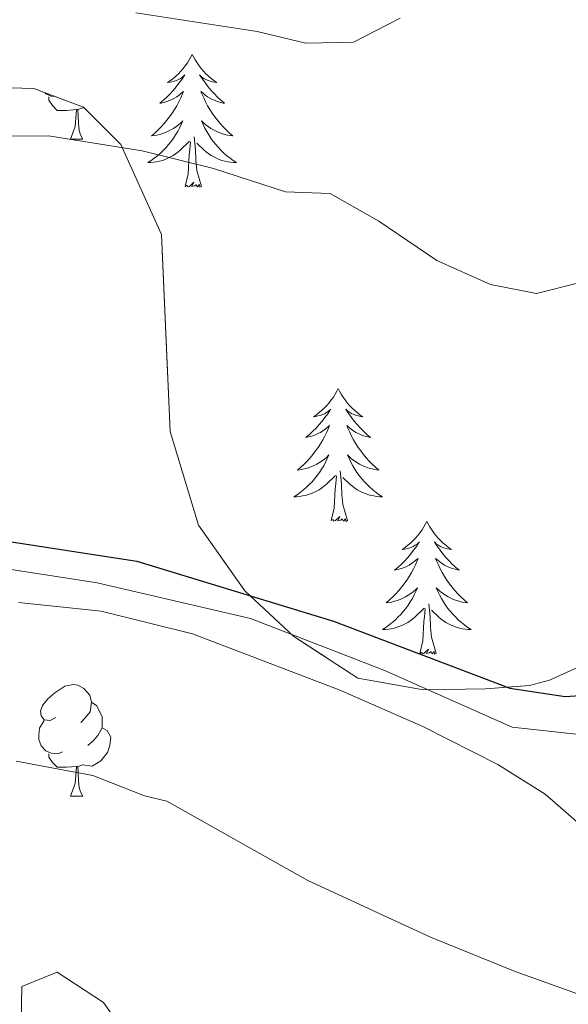
# Model space of a CAD drawing. Extents: x 578977 to 583472, y 763405 to 766428.
# Drawn here: x 581455 to 581505, y 764321 to 764409 of the extents above; entities that cross this region are included whole.
import ezdxf

# ---------------------------------------------------------------- set-up
doc = ezdxf.new("R2010")
doc.units = 0
doc.header["$MEASUREMENT"] = 0
doc.linetypes.add('DGN Style 3', pattern=[58.258746, 41.61339, -16.645356])
for name, color, linetype in [('Nivel 35', 7, 'Continuous'), ('Nivel 36', 7, 'Continuous'), ('Nivel 4', 7, 'Continuous'), ('Nivel 5', 7, 'Continuous'), ('Nivel 57', 7, 'Continuous'), ('Nivel 61', 7, 'Continuous')]:
    doc.layers.add(name, color=color, linetype=linetype)
doc.linetypes.add('5zonar', pattern='A,-5,[1,dgnlstyle.shx,S=0.08,R=0,X=0,Y=0],-5', length=10)

msp = doc.modelspace()

# ---------------------------------------------------------------- linework, layer by layer
at = {"layer": 'Nivel 35', "color": 92, "linetype": 'DGN Style 3', "lineweight": 0}
msp.add_polyline3d([(581515.628, 764365.762, 324.954), (581514.961, 764361.841, 324.76), (581513.191, 764357.239, 324.615), (581511.401, 764354.641, 324.56), (581507.961, 764351.921, 324.64), (581503.013, 764349.657, 325.441), (581501.201, 764349.201, 325.58), (581497.281, 764348.881, 325.78), (581491.681, 764348.801, 325.42), (581485.801, 764349.841, 326.02), (581480.041, 764353.601, 326.92), (581475.641, 764357.681, 327.34), (581471.481, 764363.601, 326.24), (581468.961, 764372.001, 325.02), (581468.161, 764389.681, 321.46), (581464.521, 764397.761, 319.98), (581461.161, 764401.121, 319.36), (581456.721, 764402.801, 318.74), (581451.601, 764402.961, 317.66)], dxfattribs=at)
at = {"layer": 'Nivel 35', "color": 92, "linetype": '5zonar', "lineweight": 0, "ltscale": 0.5}
msp.add_polyline3d([(581471.161, 764309.121, 350.08), (581462.961, 764320.721, 349.16), (581458.801, 764323.441, 349.16), (581455.641, 764322.161, 349.18), (581455.561, 764318.961, 349.18)], dxfattribs=at)
at = {"layer": 'Nivel 36', "color": 92, "linetype": 'Continuous', "lineweight": 0, "flags": 128}
for points in [[(581470.928, 764405.857), (581470.817, 764405.638), (581470.662, 764405.363), (581470.494, 764405.097), (581470.312, 764404.84), (581470.118, 764404.592), (581469.911, 764404.354), (581469.692, 764404.128), (581469.462, 764403.912), (581469.222, 764403.709), (581468.971, 764403.518), (581468.711, 764403.34), (581468.91, 764403.363), (581469.113, 764403.401), (581469.312, 764403.456), (581469.507, 764403.525), (581469.696, 764403.61), (581469.877, 764403.709), (581470.051, 764403.821), (581470.256, 764404.012), (581470.215, 764403.947), (581469.985, 764403.602), (581469.742, 764403.266), (581469.486, 764402.94), (581469.218, 764402.624), (581468.938, 764402.319), (581468.646, 764402.025), (581468.343, 764401.742), (581468.03, 764401.471), (581468.154, 764401.494), (581468.4, 764401.552), (581468.642, 764401.625), (581468.878, 764401.713), (581469.109, 764401.816), (581469.332, 764401.934), (581469.548, 764402.065), (581469.755, 764402.21), (581469.952, 764402.367), (581470.139, 764402.537), (581470.051, 764402.315), (581469.895, 764401.954), (581469.724, 764401.6), (581469.539, 764401.253), (581469.339, 764400.913), (581469.127, 764400.582), (581468.9, 764400.26), (581468.661, 764399.948), (581468.41, 764399.645), (581468.146, 764399.353), (581467.871, 764399.072), (581467.584, 764398.802), (581467.287, 764398.544), (581467.483, 764398.569), (581467.75, 764398.616), (581468.013, 764398.679), (581468.272, 764398.758), (581468.527, 764398.852), (581468.775, 764398.96), (581469.016, 764399.083), (581469.25, 764399.221), (581469.475, 764399.371), (581469.691, 764399.535), (581469.897, 764399.711), (581470.092, 764399.899), (581469.951, 764399.572), (581469.796, 764399.251), (581469.627, 764398.937), (581469.444, 764398.632), (581469.247, 764398.335), (581469.037, 764398.047), (581468.814, 764397.769), (581468.579, 764397.501), (581468.333, 764397.243), (581468.075, 764396.998), (581467.806, 764396.764), (581467.527, 764396.542), (581467.238, 764396.333), (581466.948, 764396.142), (581467.213, 764396.151), (581467.476, 764396.176), (581467.738, 764396.217), (581467.997, 764396.274), (581468.252, 764396.346), (581468.502, 764396.433), (581468.746, 764396.536), (581468.984, 764396.652), (581469.214, 764396.783), (581469.436, 764396.928), (581469.649, 764397.086), (581469.852, 764397.256), (581470.7, 764398.055)], [(581470.928, 764405.857), (581471.039, 764405.638), (581471.194, 764405.363), (581471.362, 764405.097), (581471.544, 764404.84), (581471.738, 764404.592), (581471.945, 764404.354), (581472.164, 764404.128), (581472.394, 764403.912), (581472.634, 764403.709), (581472.885, 764403.518), (581473.145, 764403.34), (581472.946, 764403.363), (581472.743, 764403.401), (581472.544, 764403.456), (581472.349, 764403.525), (581472.16, 764403.61), (581471.979, 764403.709), (581471.805, 764403.821), (581471.6, 764404.012), (581471.641, 764403.947), (581471.871, 764403.602), (581472.114, 764403.266), (581472.37, 764402.94), (581472.638, 764402.624), (581472.918, 764402.319), (581473.21, 764402.025), (581473.513, 764401.742), (581473.826, 764401.471), (581473.702, 764401.494), (581473.456, 764401.552), (581473.214, 764401.625), (581472.978, 764401.713), (581472.747, 764401.816), (581472.524, 764401.934), (581472.308, 764402.065), (581472.101, 764402.21), (581471.904, 764402.367), (581471.717, 764402.537), (581471.805, 764402.315), (581471.961, 764401.954), (581472.132, 764401.6), (581472.317, 764401.253), (581472.517, 764400.913), (581472.729, 764400.582), (581472.956, 764400.26), (581473.195, 764399.948), (581473.446, 764399.645), (581473.71, 764399.353), (581473.985, 764399.072), (581474.272, 764398.802), (581474.569, 764398.544), (581474.373, 764398.569), (581474.106, 764398.616), (581473.843, 764398.679), (581473.584, 764398.758), (581473.329, 764398.852), (581473.081, 764398.96), (581472.84, 764399.083), (581472.606, 764399.221), (581472.381, 764399.371), (581472.165, 764399.535), (581471.959, 764399.711), (581471.764, 764399.899), (581471.905, 764399.572), (581472.06, 764399.251), (581472.229, 764398.937), (581472.412, 764398.632), (581472.609, 764398.335), (581472.819, 764398.047), (581473.042, 764397.769), (581473.277, 764397.501), (581473.523, 764397.243), (581473.781, 764396.998), (581474.05, 764396.764), (581474.329, 764396.542), (581474.618, 764396.333), (581474.908, 764396.142), (581474.643, 764396.151), (581474.38, 764396.176), (581474.118, 764396.217), (581473.859, 764396.274), (581473.604, 764396.346), (581473.354, 764396.433), (581473.11, 764396.536), (581472.872, 764396.652), (581472.642, 764396.783), (581472.42, 764396.928), (581472.207, 764397.086), (581472.004, 764397.256), (581471.346, 764397.876)], [(581458.634, 764402.077), (581458.276, 764402.114), (581457.801, 764402.324), (581457.691, 764402.434)], [(581460.546, 764400.919), (581459.656, 764400.834), (581458.811, 764400.834), (581458.386, 764401.264), (581458.066, 764401.739), (581458.066, 764402.054)], [(581460.001, 764398.234), (581460.436, 764399.394), (581460.546, 764400.919), (581460.656, 764400.919), (581460.691, 764400.334), (581460.726, 764399.649), (581460.796, 764399.034), (581460.911, 764398.634), (581461.126, 764398.234)], [(581461.254, 764401.028), (581461.086, 764401.049), (581460.656, 764400.919)], [(581460.001, 764398.234), (581461.126, 764398.234)], [(581471.779, 764394.006), (581471.35, 764395.446), (581471.259, 764396.35), (581471.213, 764397.299), (581471.111, 764398.463)], [(581470.309, 764394.006), (581470.554, 764395.124), (581470.667, 764396.866), (581470.715, 764397.299), (581470.778, 764398.022)], [(581471.779, 764394.006), (581471.605, 764393.938), (581471.586, 764394.177), (581471.396, 764393.955), (581471.275, 764394.158), (581471.154, 764394.05), (581470.884, 764393.996), (581471.08, 764394.389), (581470.695, 764394.009), (581470.507, 764393.955), (581470.466, 764394.117), (581470.309, 764394.006)], [(581484.036, 764375.846), (581483.925, 764375.627), (581483.77, 764375.352), (581483.602, 764375.086), (581483.42, 764374.829), (581483.226, 764374.581), (581483.019, 764374.343), (581482.8, 764374.117), (581482.57, 764373.901), (581482.33, 764373.698), (581482.079, 764373.507), (581481.819, 764373.329), (581482.018, 764373.352), (581482.221, 764373.39), (581482.42, 764373.445), (581482.615, 764373.514), (581482.804, 764373.599), (581482.985, 764373.698), (581483.159, 764373.81), (581483.364, 764374.001), (581483.323, 764373.936), (581483.093, 764373.591), (581482.85, 764373.255), (581482.594, 764372.929), (581482.326, 764372.613), (581482.046, 764372.308), (581481.754, 764372.014), (581481.451, 764371.731), (581481.138, 764371.46), (581481.262, 764371.483), (581481.508, 764371.541), (581481.75, 764371.614), (581481.986, 764371.702), (581482.217, 764371.805), (581482.44, 764371.923), (581482.656, 764372.054), (581482.863, 764372.199), (581483.06, 764372.356), (581483.247, 764372.526), (581483.159, 764372.304), (581483.003, 764371.943), (581482.832, 764371.589), (581482.647, 764371.242), (581482.447, 764370.902), (581482.235, 764370.571), (581482.008, 764370.249), (581481.769, 764369.937), (581481.518, 764369.634), (581481.254, 764369.342), (581480.979, 764369.061), (581480.692, 764368.791), (581480.395, 764368.533), (581480.591, 764368.558), (581480.858, 764368.605), (581481.121, 764368.668), (581481.38, 764368.747), (581481.635, 764368.841), (581481.883, 764368.949), (581482.124, 764369.072), (581482.358, 764369.21), (581482.583, 764369.36), (581482.799, 764369.524), (581483.005, 764369.7), (581483.2, 764369.888), (581483.059, 764369.561), (581482.904, 764369.24), (581482.735, 764368.926), (581482.552, 764368.621), (581482.355, 764368.324), (581482.145, 764368.036), (581481.922, 764367.758), (581481.687, 764367.49), (581481.441, 764367.232), (581481.183, 764366.987), (581480.914, 764366.753), (581480.635, 764366.531), (581480.346, 764366.322), (581480.056, 764366.131), (581480.321, 764366.14), (581480.584, 764366.165), (581480.846, 764366.206), (581481.105, 764366.263), (581481.36, 764366.335), (581481.61, 764366.422), (581481.854, 764366.525), (581482.092, 764366.641), (581482.322, 764366.772), (581482.544, 764366.917), (581482.757, 764367.075), (581482.96, 764367.245), (581483.808, 764368.044)], [(581484.036, 764375.846), (581484.147, 764375.627), (581484.302, 764375.352), (581484.47, 764375.086), (581484.652, 764374.829), (581484.846, 764374.581), (581485.053, 764374.343), (581485.272, 764374.117), (581485.502, 764373.901), (581485.742, 764373.698), (581485.993, 764373.507), (581486.253, 764373.329), (581486.054, 764373.352), (581485.851, 764373.39), (581485.652, 764373.445), (581485.457, 764373.514), (581485.268, 764373.599), (581485.087, 764373.698), (581484.913, 764373.81), (581484.708, 764374.001), (581484.749, 764373.936), (581484.979, 764373.591), (581485.222, 764373.255), (581485.478, 764372.929), (581485.746, 764372.613), (581486.026, 764372.308), (581486.318, 764372.014), (581486.621, 764371.731), (581486.934, 764371.46), (581486.81, 764371.483), (581486.564, 764371.541), (581486.322, 764371.614), (581486.086, 764371.702), (581485.855, 764371.805), (581485.632, 764371.923), (581485.416, 764372.054), (581485.209, 764372.199), (581485.012, 764372.356), (581484.825, 764372.526), (581484.913, 764372.304), (581485.069, 764371.943), (581485.24, 764371.589), (581485.425, 764371.242), (581485.625, 764370.902), (581485.837, 764370.571), (581486.064, 764370.249), (581486.303, 764369.937), (581486.554, 764369.634), (581486.818, 764369.342), (581487.093, 764369.061), (581487.38, 764368.791), (581487.677, 764368.533), (581487.481, 764368.558), (581487.214, 764368.605), (581486.951, 764368.668), (581486.692, 764368.747), (581486.437, 764368.841), (581486.189, 764368.949), (581485.948, 764369.072), (581485.714, 764369.21), (581485.489, 764369.36), (581485.273, 764369.524), (581485.067, 764369.7), (581484.872, 764369.888), (581485.013, 764369.561), (581485.168, 764369.24), (581485.337, 764368.926), (581485.52, 764368.621), (581485.717, 764368.324), (581485.927, 764368.036), (581486.15, 764367.758), (581486.385, 764367.49), (581486.631, 764367.232), (581486.889, 764366.987), (581487.158, 764366.753), (581487.437, 764366.531), (581487.726, 764366.322), (581488.016, 764366.131), (581487.751, 764366.14), (581487.488, 764366.165), (581487.226, 764366.206), (581486.967, 764366.263), (581486.712, 764366.335), (581486.462, 764366.422), (581486.218, 764366.525), (581485.98, 764366.641), (581485.75, 764366.772), (581485.528, 764366.917), (581485.315, 764367.075), (581485.112, 764367.245), (581484.454, 764367.865)], [(581484.887, 764363.995), (581484.458, 764365.435), (581484.367, 764366.339), (581484.321, 764367.288), (581484.219, 764368.452)], [(581483.417, 764363.995), (581483.662, 764365.113), (581483.775, 764366.855), (581483.823, 764367.288), (581483.886, 764368.011)], [(581484.887, 764363.995), (581484.713, 764363.927), (581484.694, 764364.166), (581484.504, 764363.944), (581484.383, 764364.147), (581484.262, 764364.039), (581483.992, 764363.985), (581484.188, 764364.378), (581483.803, 764363.998), (581483.615, 764363.944), (581483.574, 764364.106), (581483.417, 764363.995)], [(581491.996, 764363.927), (581491.885, 764363.708), (581491.73, 764363.433), (581491.562, 764363.167), (581491.38, 764362.91), (581491.186, 764362.662), (581490.979, 764362.424), (581490.76, 764362.198), (581490.53, 764361.982), (581490.29, 764361.779), (581490.039, 764361.588), (581489.779, 764361.41), (581489.978, 764361.433), (581490.181, 764361.471), (581490.38, 764361.526), (581490.575, 764361.595), (581490.764, 764361.68), (581490.945, 764361.779), (581491.119, 764361.891), (581491.324, 764362.082), (581491.283, 764362.017), (581491.053, 764361.672), (581490.81, 764361.336), (581490.554, 764361.01), (581490.286, 764360.694), (581490.006, 764360.389), (581489.714, 764360.095), (581489.411, 764359.812), (581489.098, 764359.541), (581489.222, 764359.564), (581489.468, 764359.622), (581489.71, 764359.695), (581489.946, 764359.783), (581490.177, 764359.886), (581490.4, 764360.004), (581490.616, 764360.135), (581490.823, 764360.28), (581491.02, 764360.437), (581491.207, 764360.607), (581491.119, 764360.385), (581490.963, 764360.024), (581490.792, 764359.67), (581490.607, 764359.323), (581490.407, 764358.983), (581490.195, 764358.652), (581489.968, 764358.33), (581489.729, 764358.018), (581489.478, 764357.715), (581489.214, 764357.423), (581488.939, 764357.142), (581488.652, 764356.872), (581488.355, 764356.614), (581488.551, 764356.639), (581488.818, 764356.686), (581489.081, 764356.749), (581489.34, 764356.828), (581489.595, 764356.922), (581489.843, 764357.03), (581490.084, 764357.153), (581490.318, 764357.291), (581490.543, 764357.441), (581490.759, 764357.605), (581490.965, 764357.781), (581491.16, 764357.969), (581491.019, 764357.642), (581490.864, 764357.321), (581490.695, 764357.007), (581490.512, 764356.702), (581490.315, 764356.405), (581490.105, 764356.117), (581489.882, 764355.839), (581489.647, 764355.571), (581489.401, 764355.313), (581489.143, 764355.068), (581488.874, 764354.834), (581488.595, 764354.612), (581488.306, 764354.403), (581488.016, 764354.212), (581488.281, 764354.221), (581488.544, 764354.246), (581488.806, 764354.287), (581489.065, 764354.344), (581489.32, 764354.416), (581489.57, 764354.503), (581489.814, 764354.606), (581490.052, 764354.722), (581490.282, 764354.853), (581490.504, 764354.998), (581490.717, 764355.156), (581490.92, 764355.326), (581491.768, 764356.125)], [(581491.996, 764363.927), (581492.107, 764363.708), (581492.262, 764363.433), (581492.43, 764363.167), (581492.612, 764362.91), (581492.806, 764362.662), (581493.013, 764362.424), (581493.232, 764362.198), (581493.462, 764361.982), (581493.702, 764361.779), (581493.953, 764361.588), (581494.213, 764361.41), (581494.014, 764361.433), (581493.811, 764361.471), (581493.612, 764361.526), (581493.417, 764361.595), (581493.228, 764361.68), (581493.047, 764361.779), (581492.873, 764361.891), (581492.668, 764362.082), (581492.709, 764362.017), (581492.939, 764361.672), (581493.182, 764361.336), (581493.438, 764361.01), (581493.706, 764360.694), (581493.986, 764360.389), (581494.278, 764360.095), (581494.581, 764359.812), (581494.894, 764359.541), (581494.77, 764359.564), (581494.524, 764359.622), (581494.282, 764359.695), (581494.046, 764359.783), (581493.815, 764359.886), (581493.592, 764360.004), (581493.376, 764360.135), (581493.169, 764360.28), (581492.972, 764360.437), (581492.785, 764360.607), (581492.873, 764360.385), (581493.029, 764360.024), (581493.2, 764359.67), (581493.385, 764359.323), (581493.585, 764358.983), (581493.797, 764358.652), (581494.024, 764358.33), (581494.263, 764358.018), (581494.514, 764357.715), (581494.778, 764357.423), (581495.053, 764357.142), (581495.34, 764356.872), (581495.637, 764356.614), (581495.441, 764356.639), (581495.174, 764356.686), (581494.911, 764356.749), (581494.652, 764356.828), (581494.397, 764356.922), (581494.149, 764357.03), (581493.908, 764357.153), (581493.674, 764357.291), (581493.449, 764357.441), (581493.233, 764357.605), (581493.027, 764357.781), (581492.832, 764357.969), (581492.973, 764357.642), (581493.128, 764357.321), (581493.297, 764357.007), (581493.48, 764356.702), (581493.677, 764356.405), (581493.887, 764356.117), (581494.11, 764355.839), (581494.345, 764355.571), (581494.591, 764355.313), (581494.849, 764355.068), (581495.118, 764354.834), (581495.397, 764354.612), (581495.686, 764354.403), (581495.976, 764354.212), (581495.711, 764354.221), (581495.448, 764354.246), (581495.186, 764354.287), (581494.927, 764354.344), (581494.672, 764354.416), (581494.422, 764354.503), (581494.178, 764354.606), (581493.94, 764354.722), (581493.71, 764354.853), (581493.488, 764354.998), (581493.275, 764355.156), (581493.072, 764355.326), (581492.414, 764355.946)], [(581491.377, 764352.076), (581491.622, 764353.194), (581491.735, 764354.936), (581491.783, 764355.369), (581491.846, 764356.092)], [(581492.847, 764352.076), (581492.418, 764353.516), (581492.327, 764354.42), (581492.281, 764355.369), (581492.179, 764356.533)], [(581492.847, 764352.076), (581492.673, 764352.008), (581492.654, 764352.247), (581492.464, 764352.025), (581492.343, 764352.228), (581492.222, 764352.12), (581491.952, 764352.066), (581492.148, 764352.459), (581491.763, 764352.079), (581491.575, 764352.025), (581491.534, 764352.187), (581491.377, 764352.076)], [(581458.701, 764346.302), (581458.171, 764346.037), (581457.641, 764346.092), (581457.376, 764346.462), (581457.321, 764346.887), (581457.481, 764347.407), (581457.961, 764348.002), (581458.596, 764348.532), (581459.496, 764349.117), (581460.241, 764349.277), (581460.666, 764349.222), (581461.196, 764348.907), (581461.726, 764348.322), (581461.886, 764347.682), (581461.776, 764346.832), (581461.351, 764346.302), (581460.931, 764345.877)], [(581461.886, 764347.682), (581462.361, 764347.367), (581462.676, 764346.727), (581462.836, 764346.407), (581462.836, 764345.827), (581462.836, 764345.402), (581462.466, 764344.712), (581462.046, 764344.232), (581461.566, 764343.812)], [(581459.286, 764343.222), (581458.861, 764343.062), (581458.276, 764343.122), (581457.801, 764343.332), (581457.376, 764343.757), (581457.161, 764344.342), (581457.161, 764344.762), (581457.216, 764345.347), (581457.641, 764346.037)], [(581462.836, 764345.402), (581463.291, 764345.152), (581463.636, 764344.537), (581463.526, 764343.812), (581463.316, 764343.172), (581462.731, 764342.432), (581461.936, 764341.952), (581461.086, 764342.057), (581460.656, 764341.927)], [(581460.546, 764341.927), (581459.656, 764341.842), (581458.811, 764341.842), (581458.386, 764342.272), (581458.066, 764342.747), (581458.066, 764343.062)], [(581460.001, 764339.242), (581460.436, 764340.402), (581460.546, 764341.927), (581460.656, 764341.927), (581460.691, 764341.342), (581460.726, 764340.657), (581460.796, 764340.042), (581460.911, 764339.642), (581461.126, 764339.242)], [(581460.001, 764339.242), (581461.126, 764339.242)]]:
    msp.add_lwpolyline(points, dxfattribs=at)
at = {"layer": 'Nivel 4', "color": 25, "linetype": 'Continuous', "lineweight": 30, "elevation": 325, "flags": 128}
msp.add_lwpolyline([(581430.487, 764359.448), (581433.12, 764361.12), (581438.318, 764362.578), (581444, 764362.824), (581452.721, 764362.401), (581465.959, 764360.346), (581483.601, 764354.961), (581499.441, 764348.961), (581504.413, 764348.21), (581507.521, 764348.401), (581512.351, 764349.538), (581515.441, 764350.801), (581519.799, 764353.246), (581522.361, 764355.121), (581525.914, 764358.603), (581527.281, 764360.561), (581529.185, 764365.232), (581529.628, 764371.894), (581529.361, 764374.641), (581525.281, 764397.601), (581523.921, 764415.441)], dxfattribs=at)
at = {"layer": 'Nivel 5', "color": 25, "linetype": 'Continuous', "lineweight": 0, "flags": 128}
for points, elevation in [([(581513.241, 764415.601), (581509.561, 764402.001), (581509.721, 764395.361), (581509.081, 764389.761), (581505.641, 764385.361), (581501.841, 764384.401), (581497.721, 764385.201), (581492.881, 764387.361), (581487.681, 764390.881), (581483.321, 764393.361), (581479.321, 764393.521), (581472.841, 764395.601), (581466.441, 764397.201), (581458.041, 764398.561), (581448.841, 764398.481)], 320), ([(581452.521, 764359.921), (581462.399, 764358.408), (581476.161, 764355.201), (581488.121, 764350.561), (581499.641, 764345.441), (581505.681, 764344.801), (581510.961, 764343.761), (581516.521, 764343.521), (581523.161, 764343.921), (581527.892, 764345.437), (581529.441, 764346.321), (581533.401, 764350.161), (581535.721, 764354.801), (581536.512, 764359.743), (581536.521, 764365.441), (581536.801, 764372.161), (581535.601, 764381.601), (581535.533, 764386.605), (581536.921, 764397.681), (581538.321, 764406.321), (581540.161, 764414.241)], 330), ([(581455.322, 764356.628), (581462.75, 764355.869), (581470.961, 764353.841), (581484.121, 764348.801), (581491.641, 764345.521), (581498.361, 764342.081), (581502.606, 764339.417), (581508.201, 764334.561), (581515.401, 764332.321), (581519.662, 764329.814), (581524.841, 764325.761), (581531.201, 764322.561), (581536.008, 764321.077), (581537.521, 764320.801), (581542.457, 764321.504), (581546.241, 764324.801), (581547.854, 764329.564), (581548.178, 764335.64), (581547.321, 764375.041), (581546.314, 764390.008), (581546.401, 764396.161), (581547.081, 764401.441), (581548.333, 764406.267), (581549.721, 764409.761)], 335), ([(581489.601, 764409.121), (581485.401, 764406.961), (581481.121, 764406.881), (581476.761, 764407.921), (581465.881, 764409.601)], 315), ([(581455.121, 764342.401), (581462.001, 764341.121), (581466.656, 764339.28), (581468.641, 764338.801), (581481.321, 764331.681), (581492.329, 764326.598), (581499.921, 764323.521), (581513.118, 764318.783), (581526.682, 764312.189), (581546.081, 764301.041), (581554.521, 764294.081), (581558.361, 764295.841), (581559.841, 764298.641), (581561.655, 764303.316), (581562.401, 764306.161), (581563.016, 764311.134), (581563.165, 764319.881), (581562.682, 764341.84), (581563.121, 764347.601), (581565.761, 764364.961), (581566.841, 764383.441), (581567.438, 764388.395), (581569.281, 764396.561)], 340)]:
    msp.add_lwpolyline(points, dxfattribs=dict(at, elevation=elevation))
at = {"layer": 'Nivel 57', "color": 92, "linetype": 'DGN Style 3', "lineweight": 0, "flags": 128}
for points in [[(582212.561, 764546.321), (582207.841, 764570.881), (582204.401, 764586.801), (582202.481, 764592.321), (582198.161, 764602.321), (582195.401, 764607.121), (582186.841, 764619.921), (582181.041, 764625.681), (582175.401, 764628.721), (582169.721, 764629.121), (582163.241, 764627.601), (582157.841, 764624.561), (582152.761, 764617.601), (582148.321, 764608.961), (582144.041, 764602.241), (582138.481, 764597.121), (582136.201, 764596.161), (582130.001, 764592.961), (582124.161, 764589.441), (582118.401, 764585.121), (582111.681, 764580.481), (582103.641, 764576.081), (582095.201, 764571.921), (582087.641, 764569.441), (582080.601, 764569.521), (582074.801, 764572.401), (582070.841, 764576.321), (582061.441, 764588.401), (582056.681, 764594.641), (582053.761, 764598.801), (582050.521, 764603.601), (582047.361, 764607.761), (582042.961, 764613.601), (582037.161, 764622.081), (582033.401, 764627.441), (582029.121, 764634.561), (582025.441, 764642.721), (582023.481, 764647.441), (582021.401, 764652.241), (582013.961, 764667.281), (582011.321, 764673.601), (582009.841, 764679.601), (582008.361, 764687.121), (582007.721, 764694.321), (582008.841, 764700.001), (582010.841, 764705.201), (582015.881, 764710.801), (582022.921, 764714.561), (582031.401, 764715.681), (582040.041, 764715.281), (582047.921, 764713.681), (582054.441, 764710.321), (582061.041, 764704.321), (582068.241, 764698.241), (582073.081, 764695.681), (582078.961, 764693.921), (582085.201, 764693.601), (582091.361, 764695.041), (582101.721, 764699.441), (582107.161, 764701.121), (582116.641, 764701.841), (582124.481, 764701.521), (582130.401, 764704.641), (582133.361, 764709.281), (582133.761, 764716.081), (582132.841, 764722.081), (582123.721, 764739.921), (582120.521, 764745.281), (582118.041, 764750.081), (582113.921, 764759.209), (582109.258, 764747.672), (582107.001, 764743.281), (582103.47, 764738.714), (582099.241, 764736.081), (582093.703, 764734.836), (582088.721, 764734.801), (582084.602, 764736.147), (582080.121, 764738.321), (582072.081, 764743.24), (582066.407, 764744.643), (582055.521, 764746.081), (582046.321, 764747.041), (582022.161, 764746.641), (582014.358, 764745.881), (581990.288, 764741.673), (581985.481, 764740.481), (581972.985, 764736.711), (581963.161, 764735.281), (581960.843, 764735.16), (581955.881, 764735.681), (581953.361, 764737.201), (581952.867, 764737.909), (581952.201, 764742.721), (581952.61, 764743.91), (581955.872, 764750.221), (581958.721, 764754.241), (581960.542, 764756.297), (581964.041, 764759.841), (581969.361, 764764.561), (581975.731, 764771.174), (581979.841, 764774.001), (581986.041, 764776.721), (581992.881, 764780.401), (581994.947, 764781.842), (581998.121, 764785.761), (581998.91, 764787.874), (581999.561, 764792.801), (581999.561, 764801.521), (582000.681, 764809.761), (582002.481, 764812.801), (582003.063, 764813.269), (582007.801, 764814.641), (582013.321, 764812.321), (582019.561, 764808.961), (582023.24, 764807.56), (582028.081, 764806.321), (582040.598, 764804.164), (582053.401, 764801.121), (582060.561, 764800.801), (582067.041, 764800.961), (582072.361, 764801.841), (582075.464, 764802.4), (582080.308, 764803.316), (582089.861, 764805.37), (582094.743, 764806.599), (582099.315, 764808.686), (582103.121, 764812.081), (582108.408, 764818.975), (582111.401, 764822.961), (582114.161, 764824.801), (582093.841, 764825.201), (582092.371, 764822.811), (582087.382, 764818.178), (582082.761, 764816.481), (582076.761, 764817.681), (582074.431, 764817.643), (582069.441, 764817.201), (582060.628, 764815.021), (582053.231, 764814.927), (582048.241, 764815.201), (582044.441, 764815.361), (582040.636, 764815.829), (582035.761, 764817.041), (582031.485, 764818.504), (582026.452, 764820.591), (582017.561, 764825.121), (582014.129, 764826.279), (582007.087, 764827.523), (582002.081, 764827.441), (581996.441, 764825.841), (581995.461, 764825.284), (581991.801, 764821.921), (581988.686, 764816.988), (581985.152, 764812.066), (581981.401, 764808.801), (581976.921, 764805.201), (581975.165, 764803.271), (581972.841, 764798.801), (581971.428, 764789.784), (581969.401, 764785.201), (581968.405, 764784.163), (581964.201, 764781.521), (581957.761, 764778.561), (581950.521, 764776.321), (581946.621, 764773.83), (581943.034, 764769.993), (581937.761, 764761.521), (581934.441, 764757.521), (581930.681, 764754.801), (581928.827, 764754.132), (581923.801, 764754.481), (581918.121, 764757.921), (581912.401, 764760.321), (581903.361, 764769.201), (581901.874, 764771.418), (581898.65, 764779.891), (581894.641, 764782.881), (581889.841, 764781.921), (581887.841, 764780.481), (581885.881, 764768.161), (581884.041, 764765.681), (581882.46, 764764.778), (581877.641, 764764.001), (581874.716, 764764.445), (581869.881, 764765.841), (581857.481, 764771.121), (581854.862, 764771.685), (581849.801, 764771.281), (581847.027, 764769.862), (581845.241, 764765.201), (581847.201, 764761.201), (581858.201, 764756.721), (581860.241, 764754.321), (581860.658, 764752.106), (581860.081, 764747.121), (581857.641, 764738.961), (581855.681, 764731.601), (581854.058, 764728.201), (581851.161, 764724.081), (581847.75, 764719.836), (581844.109, 764716.24), (581839.765, 764713.088), (581835.281, 764710.881), (581830.001, 764709.281), (581824.201, 764708.481), (581817.641, 764708.481), (581805.564, 764709.86), (581800.841, 764711.521), (581787.801, 764717.761), (581770.361, 764722.641), (581767.583, 764723.275), (581762.601, 764723.681), (581760.745, 764723.471), (581756.041, 764721.601), (581737.791, 764709.911), (581733.161, 764707.921), (581728.702, 764706.992), (581720.478, 764706.688), (581713.091, 764707.322), (581708.241, 764708.561), (581701.921, 764711.601), (581700.943, 764711.81), (581695.961, 764712.081), (581684.778, 764711.281), (581681.081, 764707.841), (581680.441, 764705.361), (581683.121, 764702.641), (581689.161, 764702.801), (581693.921, 764702.241), (581696.721, 764698.241), (581700.201, 764696.561), (581707.521, 764695.281), (581714.201, 764695.201), (581718.081, 764692.881), (581718.241, 764688.001), (581713.641, 764684.001), (581709.441, 764680.801), (581701.721, 764676.401), (581692.746, 764671.657), (581678.888, 764663.477), (581674.521, 764661.041), (581670.618, 764659.274), (581665.761, 764658.161), (581657.521, 764658.481), (581649.481, 764658.081), (581644.161, 764657.041), (581641.904, 764655.614), (581638.881, 764651.601), (581633.641, 764639.121), (581632.526, 764637.436), (581628.561, 764634.401), (581624.839, 764632.487), (581620.121, 764630.961), (581615.801, 764630.234), (581610.841, 764629.841), (581601.561, 764630.241), (581596.521, 764629.201), (581591.761, 764627.601), (581587.55, 764625.243), (581583.309, 764622.305), (581579.521, 764619.041), (581575.433, 764616.996), (581570.601, 764615.841), (581560.961, 764616.881), (581551.921, 764614.321), (581546.761, 764612.081), (581542.481, 764608.561), (581538.801, 764604.321), (581530.961, 764592.561), (581527.735, 764589.96), (581523.481, 764587.281), (581509.268, 764575.019), (581505.041, 764572.321), (581502.23, 764571.162), (581489.521, 764567.841), (581479.502, 764563.443), (581474.921, 764561.441), (581471.296, 764559.339), (581467.521, 764556.001), (581461.921, 764549.041), (581459.405, 764546.246), (581455.801, 764542.801), (581439.612, 764530.15), (581436.401, 764526.961), (581408.841, 764497.441), (581403.062, 764489.833), (581399.841, 764486.001), (581397.678, 764484.044), (581402.561, 764462.721), (581407.641, 764445.921), (581407.881, 764437.761), (581404.561, 764430.641), (581395.241, 764423.281), (581393.121, 764417.201), (581394.721, 764411.601), (581397.281, 764407.281), (581400.801, 764403.681), (581405.121, 764400.081), (581409.841, 764397.041), (581414.641, 764395.041), (581419.041, 764393.921), (581427.841, 764395.281), (581439.081, 764400.001), (581445.481, 764401.841), (581451.601, 764402.961), (581456.721, 764402.801), (581461.161, 764401.121), (581464.521, 764397.761), (581468.161, 764389.681), (581468.961, 764372.001), (581471.481, 764363.601), (581475.641, 764357.681), (581480.041, 764353.601), (581485.801, 764349.841), (581491.681, 764348.801), (581497.281, 764348.881), (581501.201, 764349.201), (581503.013, 764349.657), (581507.961, 764351.921), (581511.401, 764354.641), (581513.191, 764357.239), (581514.961, 764361.841), (581515.628, 764365.762), (581518.721, 764360.721), (581527.961, 764347.601), (581540.401, 764331.281), (581544.521, 764333.681), (581548.207, 764333.601), (581552.801, 764331.441), (581557.093, 764327.479), (581560.921, 764324.321), (581572.575, 764319.108), (581576.561, 764316.161), (581580.321, 764311.441), (581580.831, 764310.385), (581582.044, 764304.999), (581581.561, 764300.081), (581578.081, 764290.401), (581575.843, 764278.044), (581574.029, 764273.123), (581570.009, 764263.991), (581569.528, 764258.875), (581570.441, 764254.001), (581572.561, 764250.081), (581575.672, 764247.33), (581579.921, 764244.801), (581583.961, 764243.361), (581587.241, 764243.921), (581589.235, 764246.023), (581591.081, 764250.561), (581592.041, 764255.921), (581593.232, 764264.305), (581593.715, 764270.93), (581593.641, 764275.921), (581592.045, 764288.673), (581592.063, 764294.037), (581593.561, 764298.801), (581596.651, 764302.117), (581600.761, 764304.801), (581605.161, 764306.481), (581607.439, 764308.25), (581609.801, 764312.481), (581608.881, 764323.921), (581608.869, 764331.277), (581609.841, 764336.161), (581610.969, 764339.173), (581613.431, 764343.849), (581616.788, 764348.098), (581617.841, 764352.881), (581615.961, 764357.441), (581615.517, 764357.909), (581611.401, 764360.561), (581599.619, 764365.421), (581595.761, 764368.561), (581594.801, 764372.241), (581601.201, 764375.921), (581606.441, 764379.921), (581608.561, 764383.761), (581615.481, 764388.321), (581618.281, 764390.881), (581618.696, 764391.539), (581617.601, 764396.641), (581615.121, 764398.081), (581614.149, 764398.183), (581609.361, 764396.721), (581601.801, 764387.841), (581598.455, 764386.179), (581593.401, 764386.481), (581584.881, 764389.281), (581576.121, 764391.521), (581572.401, 764392.961), (581569.938, 764395.529), (581561.801, 764406.241), (581560.961, 764409.681), (581565.001, 764417.441), (581566.921, 764421.521), (581566.001, 764425.281), (581562.521, 764427.121), (581557.441, 764426.881), (581552.041, 764425.121), (581546.49, 764422.727), (581541.372, 764422.286), (581537.481, 764425.361), (581537.055, 764426.063), (581535.821, 764431.667), (581536.815, 764437.585), (581539.573, 764443.02), (581543.549, 764447.213), (581548.684, 764449.767), (581554.322, 764450.745), (581560.206, 764450.226), (581565.823, 764448.905), (581570.521, 764447.441), (581581.401, 764442.595), (581592.293, 764439.258), (581596.641, 764437.041), (581601.279, 764433.011), (581605.478, 764429.529), (581609.761, 764427.121), (581615.041, 764425.521), (581619.761, 764424.801), (581622.254, 764425.184), (581626.801, 764427.521), (581630.521, 764432.081), (581638.281, 764434.401), (581639.841, 764435.281), (581646.401, 764440.801), (581651.681, 764442.481), (581652.817, 764442.563), (581657.721, 764442.081), (581664.121, 764439.841), (581681.743, 764431.137), (581687.068, 764429.541), (581692.081, 764429.921), (581696.401, 764433.601), (581700.401, 764438.481), (581705.612, 764443.612), (581708.724, 764447.587), (581709.841, 764452.401), (581708.201, 764456.401), (581704.121, 764458.481), (581698.801, 764458.721), (581693.361, 764458.561), (581689.281, 764461.041), (581685.596, 764465.929), (581680.817, 764469.198), (581675.801, 764469.361), (581675.016, 764469.108), (581670.601, 764466.721), (581665.246, 764461.63), (581661.201, 764458.721), (581656.241, 764458.881), (581652.78, 764463.556), (581652.361, 764468.481), (581657.196, 764478.39), (581661.022, 764484.704), (581664.561, 764488.321), (581666.627, 764489.879), (581671.241, 764491.521), (581674.939, 764491.37), (581679.841, 764490.401), (581700.447, 764484.34), (581712.241, 764480.001), (581719.508, 764475.949), (581723.41, 764471.906), (581728.185, 764463.565), (581730.281, 764459.121), (581733.285, 764446.595), (581736.441, 764442.721), (581737.972, 764441.589), (581742.401, 764439.441), (581754.921, 764436.161), (581761.561, 764435.601), (581767.401, 764437.121), (581776.892, 764441.153), (581784.011, 764443.424), (581790.494, 764444.28), (581795.441, 764444.161), (581800.441, 764442.801), (581803.015, 764439.758), (581804.401, 764435.041), (581804.801, 764428.321), (581806.041, 764420.881), (581808.177, 764410.079), (581808.18, 764403.817), (581806.321, 764399.201), (581805.539, 764398.084), (581802.281, 764394.401), (581796.72, 764389.243), (581793.339, 764384.619), (581791.792, 764379.866), (581791.801, 764374.881), (581793.6, 764368.875), (581796.601, 764364.881), (581801.561, 764362.641), (581803.708, 764363.791), (581807.681, 764367.041), (581813.801, 764373.521), (581815.123, 764374.223), (581819.921, 764375.601), (581835.761, 764377.761), (581845.653, 764377.834), (581856.521, 764380.961), (581871.365, 764386.624), (581878.721, 764388.845), (581883.641, 764389.521), (581900.569, 764390.245), (581905.401, 764391.441), (581908.18, 764392.701), (581912.401, 764395.361), (581922.794, 764403.048), (581934.601, 764411.121), (581941.481, 764416.241), (581943.831, 764418.385), (581947.081, 764422.161), (581954.321, 764431.921), (581958.441, 764434.161), (581966.3, 764438.03), (581973.164, 764440.026), (581978.081, 764440.721), (581979.882, 764440.817), (581984.841, 764440.161), (581990.721, 764437.361), (581996.321, 764433.441), (582002.681, 764429.921), (582008.487, 764429.325), (582012.721, 764431.841), (582014.401, 764436.401), (582012.961, 764441.201), (582008.721, 764444.481), (582002.314, 764447.823), (581996.86, 764450.551), (581992.61, 764454.245), (581990.361, 764458.641), (581990.401, 764463.441), (581992.681, 764466.801), (581996.241, 764468.241), (581998.288, 764468.157), (582002.921, 764466.321), (582008.481, 764459.921), (582011.663, 764457.591), (582016.041, 764455.441), (582020.121, 764455.601), (582023.761, 764457.761), (582028.761, 764465.761), (582032.121, 764469.041), (582035.588, 764469.962), (582040.561, 764469.841), (582057.148, 764468.12), (582062.121, 764468.481), (582065.31, 764469.314), (582069.986, 764471.314), (582074.321, 764473.761), (582079.001, 764477.041), (582081.777, 764478.171), (582086.561, 764479.361), (582090.561, 764479.921), (582094.481, 764483.121), (582098.321, 764487.281), (582100.399, 764487.839), (582105.201, 764485.601), (582109.561, 764480.696), (582113.761, 764478.001), (582117.481, 764478.001), (582118.51, 764479.015), (582120.401, 764483.521), (582119.481, 764491.281), (582121.201, 764496.801), (582122.426, 764498.783), (582125.761, 764502.481), (582128.634, 764504.677), (582133.041, 764506.961), (582140.881, 764508.641), (582143.841, 764510.241), (582144.841, 764513.361), (582142.561, 764519.921), (582142.561, 764523.441), (582144.881, 764526.416), (582149.081, 764529.201), (582153.841, 764531.281), (582159.241, 764533.121), (582164.921, 764534.561), (582180.945, 764537.202), (582185.721, 764538.721), (582193.801, 764542.801), (582199.449, 764545.377)], [(581361.121, 764262.481), (581372.121, 764257.761), (581377.192, 764255.239), (581386.441, 764250.641), (581388.893, 764250.281), (581394.207, 764252.294), (581398.321, 764255.121), (581403.321, 764259.521), (581405.469, 764262.03), (581408.241, 764266.161), (581416.735, 764281.33), (581420.081, 764285.041), (581421.761, 764285.921), (581424.881, 764283.761), (581425.934, 764281.385), (581426.561, 764276.641), (581427.481, 764262.641), (581428.599, 764253.004), (581431.281, 764241.761), (581432.524, 764237.561), (581435.281, 764233.441), (581436.583, 764232.512), (581441.241, 764230.801), (581446.561, 764229.361), (581451.281, 764227.681), (581458.561, 764225.441), (581466.213, 764224.177), (581471.041, 764224.561), (581474.161, 764227.121), (581474.407, 764228.081), (581473.721, 764233.041), (581474.441, 764236.401), (581476.521, 764238.721), (581478.244, 764239.056), (581483.241, 764238.561), (581495.911, 764235.825), (581500.921, 764235.921), (581504.281, 764237.521), (581504.361, 764240.561), (581503.64, 764241.9), (581500.26, 764245.771), (581495.801, 764247.921), (581490.162, 764249.76), (581486.161, 764252.721), (581482.721, 764258.561), (581478.197, 764265.708), (581474.361, 764268.961), (581472.161, 764269.921), (581469.121, 764268.561), (581468.039, 764266.59), (581468.681, 764261.601), (581469.841, 764256.481), (581470.401, 764252.081), (581468.201, 764249.281), (581464.441, 764248.801), (581459.001, 764251.281), (581454.281, 764255.841), (581449.729, 764260.636), (581445.801, 764263.681), (581440.401, 764267.121), (581436.721, 764270.241), (581436.087, 764271.371), (581435.001, 764276.081), (581433.376, 764289.372), (581433.681, 764294.321), (581435.321, 764297.761), (581439.201, 764300.001), (581451.401, 764300.401), (581454.961, 764301.921), (581457.001, 764304.961), (581457.1, 764306.449), (581456.761, 764311.441), (581455.561, 764318.961), (581455.641, 764322.161), (581458.801, 764323.441), (581462.961, 764320.721), (581471.161, 764309.121), (581475.521, 764303.841), (581487.106, 764297.855), (581491.481, 764295.361), (581496.441, 764292.881), (581506.601, 764288.401), (581525.041, 764278.561), (581528.961, 764276.721), (581536.156, 764273.904), (581545.961, 764269.921), (581550.201, 764268.881), (581553.161, 764269.521), (581554.595, 764271.242), (581555.641, 764275.841), (581555.731, 764278.221), (581555.041, 764282.961), (581552.281, 764289.521), (581550.517, 764293.294), (581548.041, 764297.601), (581540.912, 764306.586), (581538.641, 764310.961), (581536.678, 764317.035), (581536.321, 764321.921), (581537.51, 764327.219), (581540.401, 764331.281), (581527.961, 764347.601), (581518.721, 764360.721), (581515.628, 764365.762), (581514.961, 764361.841), (581513.191, 764357.239), (581511.401, 764354.641), (581507.961, 764351.921), (581503.013, 764349.657), (581501.201, 764349.201), (581497.281, 764348.881), (581491.681, 764348.801), (581485.801, 764349.841), (581480.041, 764353.601), (581475.641, 764357.681), (581471.481, 764363.601), (581468.961, 764372.001), (581468.161, 764389.681), (581464.521, 764397.761), (581461.161, 764401.121), (581456.721, 764402.801), (581451.601, 764402.961), (581445.481, 764401.841), (581439.081, 764400.001), (581427.841, 764395.281), (581419.041, 764393.921), (581414.641, 764395.041), (581409.841, 764397.041), (581405.121, 764400.081), (581400.801, 764403.681), (581397.281, 764407.281), (581394.721, 764411.601), (581393.121, 764417.201), (581395.241, 764423.281), (581404.561, 764430.641), (581407.881, 764437.761), (581407.641, 764445.921), (581402.561, 764462.721), (581397.678, 764484.044), (581390.031, 764478.465), (581381.901, 764473.514), (581375.953, 764470.556), (581368.721, 764466.961), (581359.015, 764462.422), (581354.92, 764459.6), (581351.13, 764456.332), (581345.62, 764450.912), (581339.161, 764443.281), (581334.161, 764439.761), (581332.769, 764438.264), (581329.721, 764434.321), (581325.761, 764428.081), (581320.441, 764420.801), (581305.121, 764402.801), (581301.907, 764400.388), (581292.481, 764396.001), (581285.801, 764394.561), (581278.401, 764394.721), (581267.541, 764396.061), (581260.627, 764396.488), (581255.267, 764395.384), (581251.241, 764392.401), (581250.521, 764389.201), (581252.601, 764387.041), (581254.183, 764386.372), (581259.121, 764386.001), (581272.761, 764389.121), (581274.227, 764388.831), (581283.561, 764384.961), (581287.201, 764382.961), (581288.961, 764380.641), (581289.061, 764379.913), (581288.041, 764374.961), (581285.641, 764369.521), (581280.961, 764364.161), (581280.705, 764363.431), (581280.198, 764357.077), (581280.681, 764352.161), (581281.641, 764349.361), (581283.538, 764347.554), (581293.388, 764341.812), (581297.505, 764338.978), (581301.121, 764336.161), (581306.841, 764331.681), (581310.921, 764327.041), (581314.801, 764323.441), (581319.361, 764320.001), (581322.961, 764316.641), (581323.481, 764312.881), (581320.241, 764308.641), (581302.276, 764292.718), (581298.161, 764289.841), (581292.074, 764286.555), (581287.23, 764283.991), (581283.081, 764281.361), (581277.001, 764278.641), (581270.881, 764276.881), (581264.761, 764275.921), (581261.241, 764276.001), (581258.921, 764277.841), (581258.314, 764279.681), (581258.761, 764284.641), (581260.918, 764291.853), (581262.801, 764296.481), (581267.921, 764307.361), (581273.868, 764316.802), (581284.121, 764331.921), (581285.561, 764335.361), (581284.001, 764337.601), (581283.338, 764337.979), (581278.441, 764338.641), (581273.963, 764337.842), (581269.748, 764334.872), (581266.801, 764330.881), (581258.703, 764312.915), (581256.401, 764308.481), (581244.339, 764291.709), (581233.155, 764278.641), (581228.786, 764274.158), (581223.315, 764269.309), (581219.241, 764266.401), (581217.061, 764265.212), (581212.361, 764263.521), (581193.727, 764259.246), (581189.721, 764256.321), (581183.921, 764248.641), (581173.985, 764234.46), (581170.716, 764230.164), (581167.561, 764226.321), (581167.001, 764223.841), (581167.352, 764222.864), (581170.521, 764218.881), (581177.041, 764215.521), (581180.481, 764212.801), (581182.961, 764209.521), (581186.721, 764207.521), (581187.939, 764207.568), (581192.721, 764209.441), (581195.481, 764211.601), (581195.946, 764212.528), (581196.601, 764217.361), (581196.064, 764223.76), (581195.646, 764229.823), (581196.457, 764235.904), (581198.103, 764241.717), (581200.209, 764246.678), (581202.921, 764250.881), (581204.737, 764252.583), (581209.121, 764255.041), (581210.982, 764255.733), (581215.841, 764256.641), (581219.201, 764256.001), (581221.601, 764252.721), (581221.761, 764249.441), (581218.161, 764245.041), (581216.921, 764242.961), (581216.748, 764242.092), (581218.161, 764237.761), (581219.403, 764235.804), (581222.401, 764232.241), (581228.881, 764227.121), (581232.761, 764222.641), (581234.521, 764220.641), (581238.641, 764219.921), (581239.944, 764220.187), (581244.521, 764222.321), (581249.281, 764227.201), (581254.697, 764231.972), (581259.201, 764234.856), (581266.641, 764241.041), (581268.921, 764241.281), (581270.011, 764240.468), (581273.241, 764236.721), (581274.475, 764234.821), (581276.361, 764230.401), (581277.201, 764222.481), (581280.241, 764210.001), (581281.201, 764204.481), (581281.001, 764198.481), (581280.321, 764191.601), (581280.293, 764190.123), (581281.361, 764185.201), (581283.46, 764183.234), (581288.401, 764183.121), (581293.961, 764184.481), (581298.281, 764186.481), (581298.806, 764187.022), (581300.921, 764191.521), (581302.926, 764199.161), (581303.57, 764204.637), (581301.919, 764220.922), (581301.339, 764231.2), (581300.801, 764236.001), (581299.861, 764240.874), (581297.161, 764244.241), (581292.321, 764245.201), (581288.761, 764247.521), (581286.841, 764250.721), (581287.401, 764254.481), (581288.774, 764255.736), (581295.401, 764260.321), (581295.964, 764261.637), (581296.481, 764266.561), (581297.841, 764271.921), (581298.452, 764273.245), (581302.42, 764278.066), (581307.012, 764282.004), (581311.321, 764284.481), (581315.063, 764286.117), (581319.761, 764287.041), (581321.201, 764286.888), (581325.801, 764284.641), (581329.841, 764280.881), (581336.097, 764276.044), (581344.721, 764269.841), (581350.057, 764266.653), (581354.241, 764264.561)]]:
    msp.add_lwpolyline(points, close=True, dxfattribs=at)
at = {"layer": 'Nivel 61', "color": 19, "linetype": 'Continuous', "lineweight": 0}
msp.add_3dface([(579888.45, 763807.16), (579861.38, 766120.68), (583255.33, 766161.11), (583283.57, 763847.55)], dxfattribs=at)

doc.saveas('drawing.dxf')
